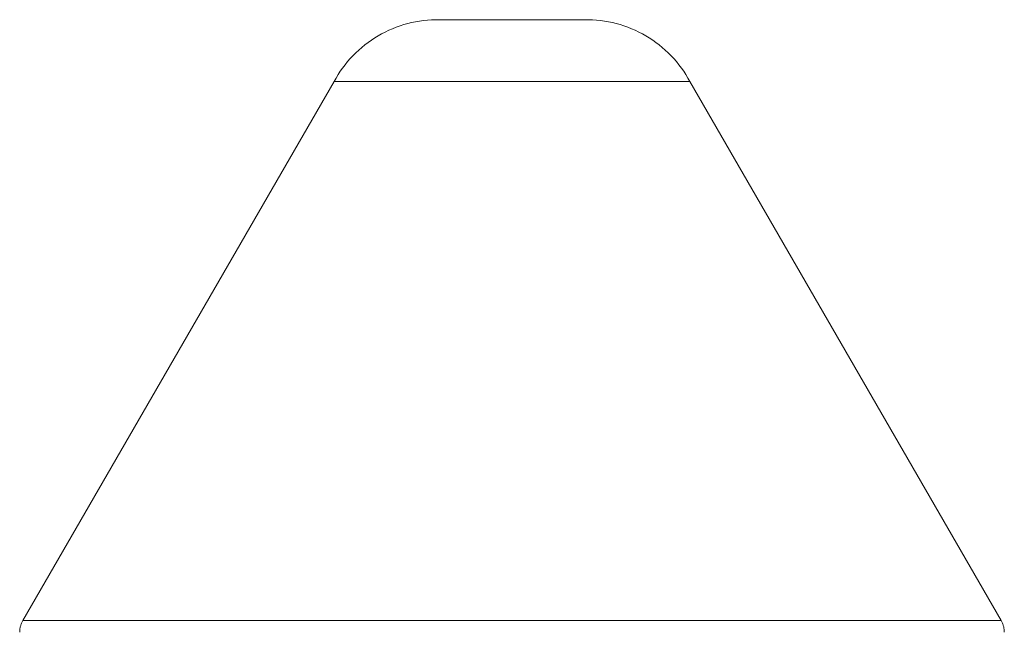
# Model space of a CAD drawing. Units: millimetres. Extents: x -1237 to 1777, y 2860 to 6605.
# Drawn here: x 1651 to 1693, y 4942 to 4968 of the extents above; entities that cross this region are included whole.
import ezdxf

# ---------------------------------------------------------------- set-up
doc = ezdxf.new("R2010")
doc.units = ezdxf.units.MM
doc.layers.add('Make2D$Visible$Curves$3DCPCOLOR124', color=7, linetype='Continuous', lineweight=0, true_color=0x009972)

msp = doc.modelspace()

# ---------------------------------------------------------------- linework, layer by layer
at = {"layer": 'Make2D$Visible$Curves$3DCPCOLOR124'}
for points in [[(1664.426, 4965.078), (1664.51, 4965.227), (1664.598, 4965.372), (1664.691, 4965.515), (1664.79, 4965.654), (1664.893, 4965.79), (1665, 4965.923), (1665.112, 4966.052), (1665.228, 4966.176), (1665.349, 4966.297), (1665.473, 4966.414), (1665.602, 4966.526), (1665.734, 4966.634), (1665.87, 4966.737), (1666.009, 4966.835), (1666.152, 4966.929), (1666.297, 4967.018), (1666.446, 4967.102), (1666.597, 4967.18), (1666.751, 4967.254), (1666.907, 4967.322), (1667.066, 4967.385), (1667.227, 4967.442), (1667.389, 4967.494), (1667.553, 4967.54), (1667.719, 4967.581), (1667.886, 4967.616), (1668.054, 4967.645), (1668.223, 4967.669), (1668.393, 4967.686), (1668.563, 4967.698), (1668.733, 4967.704)], [(1668.733, 4967.704), (1671.978, 4967.704)], [(1671.978, 4967.704), (1675.224, 4967.704)], [(1675.224, 4967.704), (1675.394, 4967.698), (1675.564, 4967.686), (1675.734, 4967.669), (1675.903, 4967.645), (1676.071, 4967.616), (1676.238, 4967.581), (1676.404, 4967.54), (1676.568, 4967.494), (1676.73, 4967.442), (1676.891, 4967.385), (1677.049, 4967.322), (1677.206, 4967.254), (1677.36, 4967.18), (1677.511, 4967.102), (1677.66, 4967.018), (1677.805, 4966.929), (1677.948, 4966.835), (1678.087, 4966.737), (1678.223, 4966.634), (1678.355, 4966.526), (1678.483, 4966.414), (1678.608, 4966.297), (1678.728, 4966.176), (1678.845, 4966.052), (1678.957, 4965.923), (1679.064, 4965.79), (1679.167, 4965.654), (1679.265, 4965.515), (1679.359, 4965.372), (1679.447, 4965.227), (1679.531, 4965.078)], [(1651.22, 4942.204), (1664.426, 4965.078)], [(1664.426, 4965.078), (1671.978, 4965.078)], [(1671.978, 4965.078), (1679.531, 4965.078)], [(1679.531, 4965.078), (1692.737, 4942.204)], [(1651.086, 4941.704), (1651.087, 4941.737), (1651.088, 4941.77), (1651.091, 4941.802), (1651.095, 4941.835), (1651.099, 4941.867), (1651.105, 4941.899), (1651.112, 4941.931), (1651.12, 4941.963), (1651.129, 4941.995), (1651.139, 4942.026), (1651.15, 4942.057), (1651.162, 4942.087), (1651.175, 4942.117), (1651.189, 4942.147), (1651.204, 4942.176), (1651.22, 4942.204)], [(1671.978, 4942.204), (1651.22, 4942.204)], [(1692.737, 4942.204), (1671.978, 4942.204)], [(1692.871, 4941.704), (1692.87, 4941.737), (1692.869, 4941.77), (1692.866, 4941.802), (1692.862, 4941.835), (1692.857, 4941.867), (1692.852, 4941.899), (1692.845, 4941.931), (1692.837, 4941.963), (1692.828, 4941.995), (1692.818, 4942.026), (1692.807, 4942.057), (1692.795, 4942.087), (1692.782, 4942.117), (1692.768, 4942.147), (1692.753, 4942.176), (1692.737, 4942.204)]]:
    msp.add_lwpolyline(points, dxfattribs=at)

doc.saveas('drawing.dxf')
